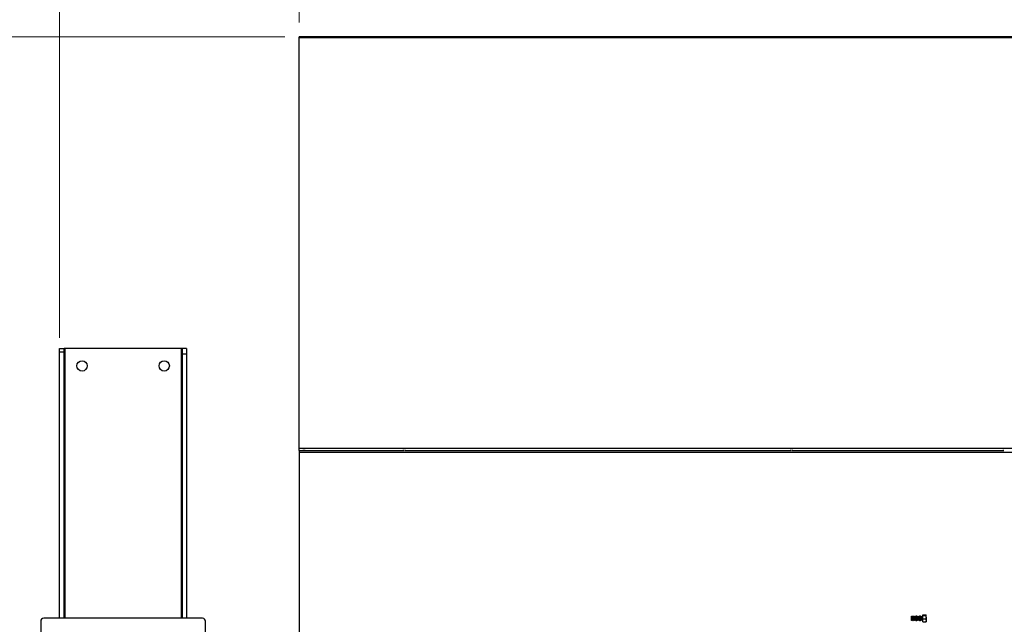
# Model space of a CAD drawing. Units: inches. Extents: x 3 to 813, y 3 to 542.
# Drawn here: x 82 to 166, y 418 to 469 of the extents above; entities that cross this region are included whole.
import ezdxf

# ---------------------------------------------------------------- set-up
doc = ezdxf.new("R2010")
doc.units = ezdxf.units.IN
doc.header["$LTSCALE"] = 24
doc.header["$MEASUREMENT"] = 0
doc.styles.add('SLDTEXTSTYLE0', font='TXT', dxfattribs={"width": 0.75})
doc.dimstyles.new('SLDDIMSTYLE0', dxfattribs={"dimtxt": 4.5, "dimasz": 4.5, "dimexe": 0, "dimexo": 0.0625, "dimgap": 1.125, "dimtad": 0, "dimtih": 1, "dimtoh": 1, "dimdec": 6, "dimrnd": 1e-09, "dimzin": 12, "dimdsep": 46, "dimlunit": 5, "dimtxsty": 'SLDTEXTSTYLE0', "dimsah": 1, "dimcen": 0.09, "dimadec": 0, "dimazin": 3, "dimtfac": 1, "dimtdec": 3, "dimtofl": 0, "dimtmove": 0, "dimatfit": 3, "dimfxl": 0, "dimfrac": 2, "dimtolj": 1, "dimtzin": 12, "dimarcsym": 0})
doc.dimstyles.new('SLDDIMSTYLE1', dxfattribs={"dimtxt": 4.5, "dimasz": 4.5, "dimexe": 0, "dimexo": 0.0625, "dimgap": 1.125, "dimtad": 0, "dimtih": 1, "dimtoh": 1, "dimdec": 3, "dimrnd": 1e-09, "dimzin": 12, "dimdsep": 46, "dimlunit": 5, "dimtxsty": 'SLDTEXTSTYLE0', "dimsah": 1, "dimcen": 0.09, "dimadec": 0, "dimazin": 3, "dimtfac": 1, "dimtdec": 3, "dimtofl": 0, "dimtmove": 0, "dimatfit": 3, "dimfxl": 0, "dimfrac": 2, "dimtolj": 1, "dimtzin": 12, "dimarcsym": 0})

# ---------------------------------------------------------------- blocks, each defined once
blk = doc.blocks.new('_D')
at = {"color": 7, "linetype": 'Continuous', "lineweight": 0}
for p, q in [((85.859, 441.98), (85.859, 497.385)), ((228.639, 441.98), (228.639, 497.385)), ((137.097, 494.846), (141.741, 494.846)), ((85.859, 494.385), (126.463, 494.385)), ((228.639, 494.385), (144.256, 494.385))]:
    blk.add_line(p, q, dxfattribs=at)
at = {"color": 7, "linetype": 'Continuous', "lineweight": 18}
for points in [[(85.859, 494.385), (90.359, 493.692), (90.359, 495.077)], [(228.639, 494.385), (224.139, 495.077), (224.139, 493.692)]]:
    blk.add_solid(points, dxfattribs=at)
at = {"color": 7, "linetype": 'Continuous', "lineweight": 18, "char_height": 4.5, "attachment_point": 1, "style": 'SLDTEXTSTYLE0'}
for s, insert in [('3', (137.756, 500.251)), ('142', (126.463, 496.964)), ('"', (142.4, 496.964)), ('4', (137.756, 494.301))]:
    blk.add_mtext(s, dxfattribs=dict(at, insert=insert))
blk = doc.blocks.new('_D_1')
at = {"color": 7, "linetype": 'Continuous', "lineweight": 0}
for p, q in [((106.249, 468.819), (106.249, 480.311)), ((208.249, 468.819), (208.249, 480.311)), ((106.249, 477.311), (152.226, 477.311)), ((208.249, 477.311), (164.057, 477.311))]:
    blk.add_line(p, q, dxfattribs=at)
at = {"color": 7, "linetype": 'Continuous', "lineweight": 18}
for points in [[(106.249, 477.311), (110.749, 476.619), (110.749, 478.003)], [(208.249, 477.311), (203.749, 478.003), (203.749, 476.619)]]:
    blk.add_solid(points, dxfattribs=at)
at = {"color": 7, "linetype": 'Continuous', "lineweight": 18, "insert": (152.226, 479.54), "char_height": 4.5, "attachment_point": 1, "style": 'SLDTEXTSTYLE0'}
blk.add_mtext('102"', dxfattribs=at)
blk = doc.blocks.new('_D_2')
at = {"color": 7, "linetype": 'Continuous', "lineweight": 0}
for p, q in [((105.049, 467.619), (68.131, 467.619)), ((71.131, 467.619), (71.131, 415.972)), ((71.131, 354.547), (71.131, 408.829)), ((105.049, 354.547), (68.131, 354.547))]:
    blk.add_line(p, q, dxfattribs=at)
at = {"color": 7, "linetype": 'Continuous', "lineweight": 18}
for points in [[(71.131, 467.619), (70.439, 463.119), (71.823, 463.119)], [(71.131, 354.547), (71.823, 359.047), (70.439, 359.047)]]:
    blk.add_solid(points, dxfattribs=at)
at = {"color": 7, "linetype": 'Continuous', "lineweight": 18, "insert": (65.216, 414.63), "char_height": 4.5, "attachment_point": 1, "style": 'SLDTEXTSTYLE0'}
blk.add_mtext('113"', dxfattribs=at)

msp = doc.modelspace()

# ---------------------------------------------------------------- linework, layer by layer
at = {"color": 7, "linetype": 'Continuous', "lineweight": 25}
for p, q in [((208.2492847, 467.6193403), (106.2492847, 467.6193403)), ((106.2492847, 467.5339764), (106.2492847, 467.6193403)), ((208.2492847, 467.5339764), (106.2492847, 467.5339764)), ((106.2492847, 432.5444674), (106.2492847, 467.5339764)), ((85.8592847, 441.0833403), (86.2342847, 441.0833403)), ((85.8592847, 440.7803), (85.8592847, 441.0833403)), ((85.8592847, 440.7803), (86.2342847, 440.7803)), ((85.8592847, 418.0983403), (85.8592847, 440.7803)), ((86.2342847, 440.7803), (86.2342847, 441.0833403)), ((86.3242847, 441.0833403), (86.2342847, 441.0833403)), ((86.2342847, 418.0983403), (86.2342847, 440.7803)), ((96.2042847, 441.0833403), (86.3242847, 441.0833403)), ((96.2942847, 441.0833403), (96.2042847, 441.0833403)), ((96.6692847, 441.0833403), (96.2942847, 441.0833403)), ((96.2942847, 441.0833403), (96.2942847, 440.5833403)), ((96.6692847, 440.5833403), (96.2942847, 440.5833403)), ((96.2942847, 440.5833403), (96.2942847, 418.0983403)), ((96.6692847, 441.0833403), (96.6692847, 440.5833403)), ((96.6692847, 440.5833403), (96.6692847, 418.0983403)), ((208.2492847, 432.5444674), (106.2492847, 432.5444674)), ((106.2492847, 432.3693403), (106.2492847, 432.5444674)), ((106.2492847, 432.3693403), (106.2492847, 432.2321891)), ((106.2492847, 432.3693403), (106.6142847, 432.3693403)), ((106.2492847, 432.2321891), (106.2492847, 389.9344915)), ((106.2492847, 432.2321891), (208.2492847, 432.2321891)), ((106.6142847, 432.3268191), (106.6142847, 432.4410887)), ((106.7492847, 432.3268191), (106.7492847, 432.4410887)), ((106.7492847, 432.3693403), (115.1142847, 432.3693403)), ((115.1142847, 432.4410887), (115.1142847, 432.3268191)), ((115.2492847, 432.4410887), (115.2492847, 432.3268191)), ((115.2492847, 432.3693403), (148.1142847, 432.3693403)), ((148.1142847, 432.4410887), (148.1142847, 432.3268191)), ((148.2492847, 432.4410887), (148.2492847, 432.3268191)), ((148.2492847, 432.3693403), (166.2492847, 432.3693403)), ((166.2492847, 432.3268191), (166.2492847, 432.4410887)), ((84.2492847, 417.8483403), (84.2492847, 404.3183403)), ((98.0292847, 418.0983403), (84.4992847, 418.0983403)), ((98.2792847, 416.0983403), (98.2792847, 417.8483403)), ((158.421045, 418.2703505), (158.3842847, 418.2335903)), ((158.3842847, 418.2335903), (158.3842847, 418.1407132)), ((158.3842847, 418.1407132), (158.3842847, 417.9330903)), ((158.3842847, 417.9330903), (158.421045, 417.8963301)), ((158.4467847, 418.2335903), (158.421045, 418.2703505)), ((158.421045, 417.9105009), (158.421045, 418.2703505)), ((158.421045, 417.8963301), (158.4467847, 417.9330903)), ((158.421045, 417.8963301), (158.421045, 417.9105009)), ((158.4728675, 418.2708403), (158.4467847, 418.2335903)), ((158.4467847, 418.2335903), (158.4467847, 417.9330903)), ((158.4467847, 417.9330903), (158.4728675, 417.8958403)), ((158.483202, 418.2708403), (158.4728675, 418.2708403)), ((158.4728675, 418.2708403), (158.4728675, 417.8958403)), ((158.4728675, 417.8958403), (158.483202, 417.8958403)), ((158.5092847, 418.2335903), (158.483202, 418.2708403)), ((158.483202, 418.2708403), (158.483202, 417.8958403)), ((158.483202, 417.8958403), (158.5092847, 417.9330903)), ((158.5353675, 418.2708403), (158.5092847, 418.2335903)), ((158.5092847, 418.2335903), (158.5092847, 417.9330903)), ((158.5092847, 417.9330903), (158.5353675, 417.8958403)), ((158.545702, 418.2708403), (158.5353675, 418.2708403)), ((158.5353675, 418.2708403), (158.5353675, 417.8958403)), ((158.5353675, 417.8958403), (158.545702, 417.8958403)), ((158.5717847, 418.2335903), (158.545702, 418.2708403)), ((158.545702, 418.2708403), (158.545702, 417.8958403)), ((158.545702, 417.8958403), (158.5717847, 417.9330903)), ((158.5978675, 418.2708403), (158.5717847, 418.2335903)), ((158.5717847, 418.2335903), (158.5717847, 417.9330903)), ((158.5717847, 417.9330903), (158.5978675, 417.8958403)), ((158.608202, 418.2708403), (158.5978675, 418.2708403)), ((158.5978675, 418.2708403), (158.5978675, 417.8958403)), ((158.5978675, 417.8958403), (158.608202, 417.8958403)), ((158.6342847, 418.2335903), (158.608202, 418.2708403)), ((158.608202, 418.2708403), (158.608202, 417.8958403)), ((158.608202, 417.8958403), (158.6342847, 417.9330903)), ((158.6603675, 418.2708403), (158.6342847, 418.2335903)), ((158.6342847, 418.2335903), (158.6342847, 417.9330903)), ((158.6342847, 417.9330903), (158.6603675, 417.8958403)), ((158.670702, 418.2708403), (158.6603675, 418.2708403)), ((158.6603675, 418.2708403), (158.6603675, 417.8958403)), ((158.6603675, 417.8958403), (158.670702, 417.8958403)), ((158.6967847, 418.2335903), (158.670702, 418.2708403)), ((158.670702, 418.2708403), (158.670702, 417.8958403)), ((158.670702, 417.8958403), (158.6967847, 417.9330903)), ((158.7228675, 418.2708403), (158.6967847, 418.2335903)), ((158.6967847, 418.2335903), (158.6967847, 417.9330903)), ((158.6967847, 417.9330903), (158.7228675, 417.8958403)), ((158.733202, 418.2708403), (158.7228675, 418.2708403)), ((158.7228675, 418.2708403), (158.7228675, 417.8958403)), ((158.7228675, 417.8958403), (158.733202, 417.8958403)), ((158.7592847, 418.2335903), (158.733202, 418.2708403)), ((158.733202, 418.2708403), (158.733202, 417.8958403)), ((158.733202, 417.8958403), (158.7592847, 417.9330903)), ((158.7853675, 418.2708403), (158.7592847, 418.2335903)), ((158.7592847, 418.2335903), (158.7592847, 417.9330903)), ((158.7592847, 417.9330903), (158.7853675, 417.8958403)), ((158.795702, 418.2708403), (158.7853675, 418.2708403)), ((158.7853675, 418.2708403), (158.7853675, 417.8958403)), ((158.7853675, 417.8958403), (158.795702, 417.8958403)), ((158.8217847, 418.2335903), (158.795702, 418.2708403)), ((158.795702, 418.2708403), (158.795702, 417.8958403)), ((158.795702, 417.8958403), (158.8217847, 417.9330903)), ((158.8478675, 418.2708403), (158.8217847, 418.2335903)), ((158.8217847, 418.2335903), (158.8217847, 417.9330903)), ((158.8217847, 417.9330903), (158.8478675, 417.8958403)), ((158.858202, 418.2708403), (158.8478675, 418.2708403)), ((158.8478675, 418.2708403), (158.8478675, 417.8958403)), ((158.8478675, 417.8958403), (158.858202, 417.8958403)), ((158.8842847, 418.2335903), (158.858202, 418.2708403)), ((158.858202, 418.2708403), (158.858202, 417.8958403)), ((158.858202, 417.8958403), (158.8842847, 417.9330903)), ((158.9103675, 418.2708403), (158.8842847, 418.2335903)), ((158.8842847, 418.2335903), (158.8842847, 417.9330903)), ((158.8842847, 417.9330903), (158.9103675, 417.8958403)), ((158.920702, 418.2708403), (158.9103675, 418.2708403)), ((158.9103675, 418.2708403), (158.9103675, 417.8958403)), ((158.9103675, 417.8958403), (158.920702, 417.8958403)), ((158.9467847, 418.2335903), (158.920702, 418.2708403)), ((158.920702, 418.2708403), (158.920702, 417.8958403)), ((158.920702, 417.8958403), (158.9467847, 417.9330903)), ((158.9728675, 418.2708403), (158.9467847, 418.2335903)), ((158.9467847, 418.2335903), (158.9467847, 417.9330903)), ((158.9467847, 417.9330903), (158.9728675, 417.8958403)), ((158.983202, 418.2708403), (158.9728675, 418.2708403)), ((158.9728675, 418.2708403), (158.9728675, 417.8958403)), ((158.9728675, 417.8958403), (158.983202, 417.8958403)), ((159.0092847, 418.2335903), (158.983202, 418.2708403)), ((158.983202, 418.2708403), (158.983202, 417.8958403)), ((158.983202, 417.8958403), (159.0092847, 417.9330903)), ((159.0353675, 418.2708403), (159.0092847, 418.2335903)), ((159.0092847, 418.2335903), (159.0092847, 417.9330903)), ((159.0092847, 417.9330903), (159.0353675, 417.8958403)), ((159.045702, 418.2708403), (159.0353675, 418.2708403)), ((159.0353675, 418.2708403), (159.0353675, 417.8958403)), ((159.0353675, 417.8958403), (159.045702, 417.8958403)), ((159.0717847, 418.2335903), (159.045702, 418.2708403)), ((159.045702, 418.2708403), (159.045702, 417.8958403)), ((159.045702, 417.8958403), (159.0717847, 417.9330903)), ((159.0978675, 418.2708403), (159.0717847, 418.2335903)), ((159.0717847, 418.2335903), (159.0717847, 417.9330903)), ((159.0717847, 417.9330903), (159.0978675, 417.8958403)), ((159.108202, 418.2708403), (159.0978675, 418.2708403)), ((159.0978675, 418.2708403), (159.0978675, 417.8958403)), ((159.0978675, 417.8958403), (159.108202, 417.8958403)), ((159.1342847, 418.2335903), (159.108202, 418.2708403)), ((159.108202, 418.2708403), (159.108202, 417.8958403)), ((159.108202, 417.8958403), (159.1342847, 417.9330903)), ((159.1603675, 418.2708403), (159.1342847, 418.2335903)), ((159.1342847, 418.2335903), (159.1342847, 417.9330903)), ((159.1342847, 417.9330903), (159.1603675, 417.8958403)), ((159.170702, 418.2708403), (159.1603675, 418.2708403)), ((159.1603675, 418.2708403), (159.1603675, 417.8958403)), ((159.1603675, 417.8958403), (159.170702, 417.8958403)), ((159.1967847, 418.2335903), (159.170702, 418.2708403)), ((159.170702, 418.2708403), (159.170702, 417.8958403)), ((159.170702, 417.8958403), (159.1967847, 417.9330903)), ((159.2228675, 418.2708403), (159.1967847, 418.2335903)), ((159.1967847, 418.2335903), (159.1967847, 417.9330903)), ((159.1967847, 417.9330903), (159.2228675, 417.8958403)), ((159.233202, 418.2708403), (159.2228675, 418.2708403)), ((159.2228675, 418.2708403), (159.2228675, 417.8958403)), ((159.2228675, 417.8958403), (159.233202, 417.8958403)), ((159.2592847, 418.2335903), (159.233202, 418.2708403)), ((159.233202, 418.2708403), (159.233202, 417.8958403)), ((159.233202, 417.8958403), (159.2592847, 417.9330903)), ((159.2853675, 418.2708403), (159.2592847, 418.2335903)), ((159.2592847, 418.2335903), (159.2592847, 417.9330903)), ((159.2592847, 417.9330903), (159.2853675, 417.8958403)), ((159.295702, 418.2708403), (159.2853675, 418.2708403)), ((159.2853675, 418.2708403), (159.2853675, 417.8958403)), ((159.2853675, 417.8958403), (159.295702, 417.8958403)), ((159.3217847, 418.2335903), (159.295702, 418.2708403)), ((159.295702, 418.2708403), (159.295702, 417.8958403)), ((159.295702, 417.8958403), (159.3217847, 417.9330903)), ((159.3478675, 418.2708403), (159.3217847, 418.2335903)), ((159.3217847, 418.2335903), (159.3217847, 417.9330903)), ((159.3217847, 417.9330903), (159.3478675, 417.8958403)), ((159.3842847, 418.2708403), (159.3478675, 418.2708403)), ((159.3478675, 418.2708403), (159.3478675, 417.8958403)), ((159.3478675, 417.8958403), (159.3842847, 417.8958403)), ((159.3842847, 418.3832242), (159.6271868, 418.3832242)), ((159.3842847, 418.3405819), (159.3842847, 418.3832242)), ((159.3842847, 418.3405819), (159.6271868, 418.3405819)), ((159.3842847, 418.040698), (159.3842847, 418.3405819)), ((159.3842847, 418.040698), (159.6271868, 418.040698)), ((159.3842847, 417.7834564), (159.3842847, 418.040698)), ((159.3842847, 417.7834564), (159.6271868, 417.7834564)), ((159.6522847, 418.19064), (159.6522847, 418.3619031)), ((159.6522847, 418.19064), (159.6522847, 417.9120772)), ((159.6522847, 417.9120772), (159.6522847, 417.8023404))]:
    msp.add_line(p, q, dxfattribs=at)
at = {"color": 1, "linetype": 'Continuous', "lineweight": 25}
for p, q in [((86.3242847, 418.0983403), (86.3242847, 441.0833403)), ((96.2042847, 441.0833403), (96.2042847, 418.0983403))]:
    msp.add_line(p, q, dxfattribs=at)
at = {"color": 7, "linetype": 'Continuous', "lineweight": 25}
for centre in [(87.7642847, 439.5833403), (94.7642847, 439.5833403)]:
    msp.add_circle(centre, 0.4375, dxfattribs=at)
for centre, start, end in [((84.4992847, 417.8483403), 90, 180), ((98.0292847, 417.8483403), 0, 90)]:
    msp.add_arc(centre, 0.25, start, end, dxfattribs=at)
for points, knots in [([(159.6271868, 418.3832242), (159.6342017, 418.3797616), (159.6483599, 418.3727728), (159.6509686, 418.3655482), (159.6522847, 418.3619031)], [0, 0, 0, 0, 0.4954579635, 1, 1, 1, 1]), ([(159.6522847, 418.3619031), (159.6522597, 418.3613975), (159.6519024, 418.3541976), (159.639095, 418.3471421), (159.6271868, 418.3405819)], [0, 0, 0, 0, 0.0702189904, 1, 1, 1, 1]), ([(159.6271868, 418.3405819), (159.6303979, 418.3299821), (159.6451903, 418.2811527), (159.6491694, 418.2303862), (159.6522847, 418.19064)], [0, 0, 0, 0, 0.2170785098, 1, 1, 1, 1]), ([(159.6522847, 418.19064), (159.6519961, 418.1786339), (159.6507764, 418.1278956), (159.6373989, 418.0784463), (159.6271868, 418.040698)], [0, 0, 0, 0, 0.2366272008, 1, 1, 1, 1]), ([(159.6271868, 418.040698), (159.6342017, 418.0198094), (159.6483599, 417.9776493), (159.6509686, 417.9340665), (159.6522847, 417.9120772)], [0, 0, 0, 0, 0.4954579635, 1, 1, 1, 1]), ([(159.6522847, 417.9120772), (159.6522597, 417.9090273), (159.6519024, 417.8655935), (159.639095, 417.8230306), (159.6271868, 417.7834564)], [0, 0, 0, 0, 0.07021899045, 1, 1, 1, 1]), ([(159.6271868, 417.7834564), (159.6342017, 417.786919), (159.6483599, 417.7939078), (159.6509686, 417.8011324), (159.6522847, 417.8047775)], [0, 0, 0, 0, 0.4954579635, 1, 1, 1, 1])]:
    msp.add_open_spline(points, degree=3, knots=knots, dxfattribs=at)

# ---------------------------------------------------------------- dimensions: what is measured, and where the dimension line sits
at = {"color": 7, "linetype": 'Continuous', "lineweight": 18}
for base, p1, p2, angle, dimstyle, picture, middle in [((228.6392847, 494.3847168), (85.8592847, 440.7803), (228.6392847, 440.7803), 0, 'SLDDIMSTYLE0', '_D', (135.3595458, 494.3847168)), ((106.2492847, 477.3111459), (208.2492847, 467.6193403), (106.2492847, 467.6193403), 0, 'SLDDIMSTYLE1', '_D_1', (158.1415484, 477.3111459)), ((71.1311745, 354.5473403), (106.2492847, 467.6193403), (106.2492847, 354.5473403), 90, 'SLDDIMSTYLE1', '_D_2', (71.1311745, 412.40058))]:
    dim = msp.add_linear_dim(base=base, p1=p1, p2=p2, angle=angle, dimstyle=dimstyle, dxfattribs=at)
    dim.commit()
    dim.dimension.update_dxf_attribs({"geometry": picture, "text_midpoint": middle, "dimtype": 160})

doc.saveas('drawing.dxf')
